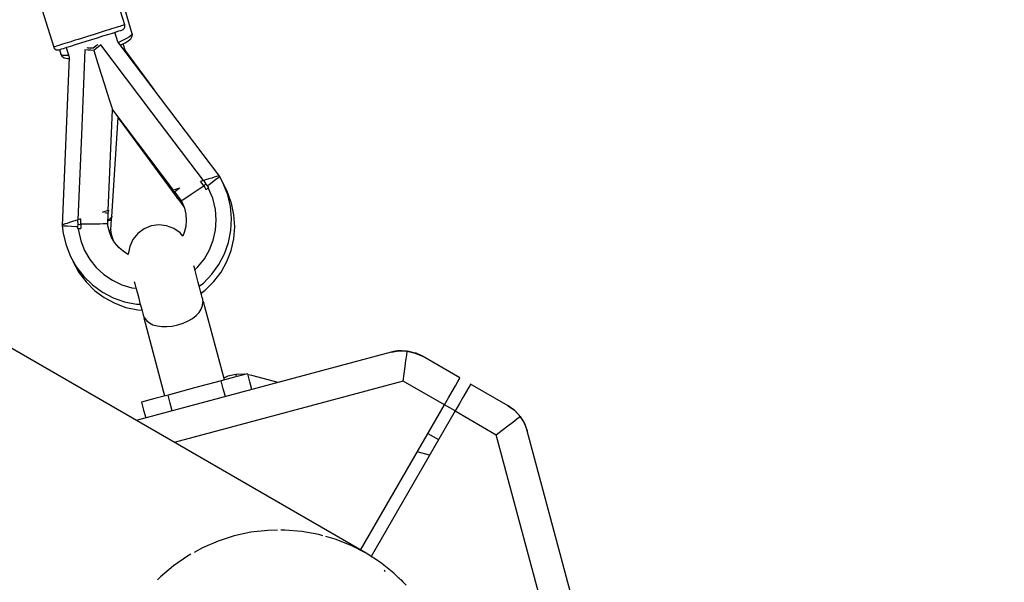
# Model space of a CAD drawing. Units: millimetres. Extents: x -21419 to 27055, y -17800 to 14533.
# Drawn here: x -2912 to -2436, y -2750 to -2479 of the extents above; entities that cross this region are included whole.
import ezdxf

# ---------------------------------------------------------------- set-up
doc = ezdxf.new("R2010")
doc.units = ezdxf.units.MM
doc.layers.add('PV-55467', color=7, linetype='Continuous')
doc.layers.add('STREFA', color=1, linetype='Continuous')
doc.styles.get("Standard").update_dxf_attribs({"font": 'arial.ttf'})
doc.dimstyles.new('Kopia Kopia ISO-25 moduły', dxfattribs={"dimtxt": 300, "dimasz": 210, "dimexe": 1.25, "dimexo": 0.625, "dimgap": 80, "dimtad": 1, "dimdec": 1, "dimlfac": 0.001, "dimtxsty": 'Standard', "dimblk": 'OBLIQUE', "dimcen": 2.5, "dimse1": 1, "dimse2": 1, "dimadec": 0, "dimazin": 0, "dimtfac": 1, "dimtdec": 1, "dimtmove": 0, "dimatfit": 3, "dimfxl": 1, "dimtfillclr": 256, "dimarcsym": 0})

# ---------------------------------------------------------------- blocks, each defined once
blk = doc.blocks.new('_OBLIQUE')
at = {"color": 0, "linetype": 'ByBlock', "lineweight": -2}
for p, q in [((-0.5, -0.5), (0.5, 0.5)), ((0, 0), (0, 0))]:
    blk.add_line(p, q, dxfattribs=at)
blk = doc.blocks.new('*D2')
at = {"layer": 'STREFA', "color": 0, "lineweight": -2}
blk.add_line((-19747.61, 8143.68), (-19747.61, -15695.57), dxfattribs=at)
at = {"layer": 'STREFA', "color": 0, "lineweight": -2, "xscale": 210, "yscale": 210, "zscale": 210}
for p, rotation in [((-19747.61, 8143.68), 89.99999999999997), ((-19747.61, -15695.57), 269.9999999999999)]:
    blk.add_blockref('_OBLIQUE', p, dxfattribs=dict(at, rotation=rotation))
at = {"layer": 'STREFA', "color": 0, "insert": (-20007.9, -3775.94), "char_height": 300, "attachment_point": 5, "rotation": 90}
blk.add_mtext('23,8m', dxfattribs=at)
blk = doc.blocks.new('*D3')
at = {"layer": 'STREFA', "color": 0, "lineweight": -2}
blk.add_line((-20961.89, 10637.46), (-20961.89, -17695.46), dxfattribs=at)
at = {"layer": 'STREFA', "color": 0, "lineweight": -2, "xscale": 210, "yscale": 210, "zscale": 210}
for p, rotation in [((-20961.89, 10637.46), 89.99999999999994), ((-20961.89, -17695.46), 269.9999999999999)]:
    blk.add_blockref('_OBLIQUE', p, dxfattribs=dict(at, rotation=rotation))
at = {"layer": 'STREFA', "color": 0, "insert": (-21222.18, -3529), "char_height": 300, "attachment_point": 5, "rotation": 90}
blk.add_mtext('28,3m', dxfattribs=at)

msp = doc.modelspace()

# ---------------------------------------------------------------- linework, layer by layer
at = {"layer": 'PV-55467'}
for p, q in [((-2744.14, -2736.46), (-3954.6, -2037.6)), ((-2860.73, -2481.21), (-2870.29, -2450.67)), ((-2857.12, -2485.58), (-2866, -2455.26)), ((-2904.65, -2461.43), (-2895.08, -2491.97)), ((-2864.01, -2482.24), (-2864.97, -2482.54)), ((-2863.16, -2481.97), (-2864.01, -2482.24)), ((-2862.43, -2481.75), (-2863.16, -2481.97)), ((-2861.83, -2481.56), (-2862.43, -2481.75)), ((-2861.35, -2481.41), (-2861.83, -2481.56)), ((-2861.01, -2481.3), (-2861.35, -2481.41)), ((-2860.8, -2481.23), (-2861.01, -2481.3)), ((-2860.73, -2481.21), (-2860.8, -2481.23)), ((-2860.77, -2482.33), (-2860.72, -2481.59)), ((-2860.72, -2481.59), (-2860.73, -2481.21)), ((-2878.68, -2486.83), (-2880.21, -2487.31)), ((-2877.14, -2486.35), (-2878.68, -2486.83)), ((-2875.6, -2485.87), (-2877.14, -2486.35)), ((-2874.09, -2485.39), (-2875.6, -2485.87)), ((-2872.6, -2484.93), (-2874.09, -2485.39)), ((-2873.91, -2487.44), (-2871.31, -2486.62)), ((-2871.16, -2484.48), (-2872.6, -2484.93)), ((-2871.31, -2486.62), (-2868.9, -2485.87)), ((-2869.77, -2484.04), (-2871.16, -2484.48)), ((-2868.44, -2483.63), (-2869.77, -2484.04)), ((-2868.9, -2485.87), (-2866.76, -2485.2)), ((-2867.2, -2483.24), (-2868.44, -2483.63)), ((-2866.04, -2482.87), (-2867.2, -2483.24)), ((-2866.76, -2485.2), (-2864.96, -2484.63)), ((-2864.97, -2482.54), (-2866.04, -2482.87)), ((-2864.05, -2489.44), (-2865.5, -2484.8)), ((-2864.96, -2484.63), (-2863.55, -2484.19)), ((-2863.55, -2484.19), (-2862.59, -2483.89)), ((-2862.59, -2483.89), (-2862.1, -2483.74)), ((-2862.1, -2483.74), (-2861.6, -2483.5)), ((-2861.6, -2483.5), (-2861.08, -2482.99)), ((-2861.08, -2482.99), (-2860.77, -2482.33)), ((-2858.48, -2487), (-2859.95, -2487.89)), ((-2857.53, -2486.23), (-2858.48, -2487)), ((-2857.12, -2485.58), (-2857.53, -2486.23)), ((-2857.44, -2487.3), (-2857.11, -2486.66)), ((-2857.05, -2485.94), (-2857.12, -2485.58)), ((-2857.11, -2486.66), (-2857.05, -2485.94)), ((-2893.7, -2491.54), (-2894.47, -2491.78)), ((-2892.65, -2491.21), (-2893.7, -2491.54)), ((-2891.8, -2490.94), (-2892.65, -2491.21)), ((-2890.84, -2490.64), (-2891.8, -2490.94)), ((-2889.78, -2490.31), (-2890.84, -2490.64)), ((-2888.62, -2489.95), (-2889.78, -2490.31)), ((-2888.81, -2492.1), (-2886.83, -2491.48)), ((-2887.37, -2489.55), (-2888.62, -2489.95)), ((-2886.05, -2489.14), (-2887.37, -2489.55)), ((-2886.83, -2491.48), (-2884.55, -2490.77)), ((-2884.66, -2488.71), (-2886.05, -2489.14)), ((-2883.22, -2488.25), (-2884.66, -2488.71)), ((-2884.55, -2490.77), (-2882.03, -2489.98)), ((-2881.73, -2487.79), (-2883.22, -2488.25)), ((-2882.03, -2489.98), (-2879.36, -2489.14)), ((-2880.21, -2487.31), (-2881.73, -2487.79)), ((-2879.36, -2489.14), (-2876.62, -2488.29)), ((-2876.62, -2488.29), (-2873.91, -2487.44)), ((-2874.11, -2491.07), (-2875.97, -2492.47)), ((-2873.8, -2490.83), (-2874.11, -2491.07)), ((-2872.3, -2490.95), (-2873.44, -2491.82)), ((-2847.5, -2523.7), (-2872.3, -2490.95)), ((-2814.83, -2554.41), (-2864.05, -2489.44)), ((-2861.88, -2488.86), (-2863.85, -2489.71)), ((-2862.86, -2491.02), (-2862.36, -2490.8)), ((-2862.36, -2490.8), (-2860.58, -2489.91)), ((-2859.95, -2487.89), (-2861.88, -2488.86)), ((-2860.62, -2493.4), (-2861.5, -2490.37)), ((-2860.58, -2489.91), (-2859.23, -2489.1)), ((-2859.23, -2489.1), (-2858.36, -2488.38)), ((-2858.36, -2488.38), (-2857.83, -2487.92)), ((-2857.83, -2487.92), (-2857.44, -2487.3)), ((-2894.93, -2491.92), (-2895.08, -2491.97)), ((-2895.08, -2491.97), (-2894.94, -2492.31)), ((-2894.94, -2492.31), (-2894.48, -2492.89)), ((-2894.47, -2491.78), (-2894.93, -2491.92)), ((-2894.48, -2492.89), (-2893.85, -2493.26)), ((-2893.85, -2493.26), (-2893.12, -2493.37)), ((-2893.12, -2493.37), (-2892.58, -2493.28)), ((-2892.58, -2493.28), (-2892.44, -2493.24)), ((-2892.44, -2493.24), (-2892.03, -2493.11)), ((-2892.32, -2493.2), (-2891.67, -2495.43)), ((-2892.03, -2493.11), (-2891.35, -2492.9)), ((-2891.41, -2495.75), (-2891.67, -2495.43)), ((-2891.67, -2495.43), (-2891.54, -2495.77)), ((-2891.54, -2495.77), (-2891.09, -2496.34)), ((-2890.84, -2495.98), (-2891.41, -2495.75)), ((-2891.35, -2492.9), (-2890.42, -2492.6)), ((-2891.09, -2496.34), (-2890.68, -2496.74)), ((-2889.97, -2496.1), (-2890.84, -2495.98)), ((-2890.42, -2492.6), (-2888.81, -2492.1)), ((-2888.81, -2496.12), (-2889.97, -2496.1)), ((-2889.12, -2492.2), (-2887.66, -2496.84)), ((-2887.91, -2496.05), (-2888.81, -2496.12)), ((-2880.03, -2493.37), (-2881.72, -2534.42)), ((-2878.59, -2493.43), (-2880.03, -2493.37)), ((-2878.47, -2492.43), (-2878.87, -2492.41)), ((-2877.15, -2493.49), (-2878.59, -2493.43)), ((-2876.15, -2492.53), (-2878.47, -2492.43)), ((-2875.73, -2493.55), (-2877.15, -2493.49)), ((-2876.05, -2492.53), (-2876.15, -2492.53)), ((-2875.97, -2492.47), (-2876.05, -2492.53)), ((-2874.59, -2492.69), (-2875.73, -2493.55)), ((-2875.73, -2493.55), (-2873.87, -2499.47)), ((-2873.44, -2491.82), (-2874.59, -2492.69)), ((-2846.62, -2512.45), (-2860.62, -2493.4)), ((-2887.66, -2496.84), (-2891.04, -2578.27)), ((-2890.68, -2496.74), (-2890.06, -2497.11)), ((-2890.06, -2497.11), (-2889.14, -2497.33)), ((-2889.14, -2497.33), (-2888.47, -2497.43)), ((-2888.47, -2497.43), (-2887.69, -2497.46)), ((-2873.87, -2499.47), (-2872.14, -2505)), ((-2872.14, -2505), (-2870.58, -2509.98)), ((-2870.58, -2509.98), (-2869.24, -2514.26)), ((-2869.24, -2514.26), (-2868.16, -2517.72)), ((-2868.16, -2517.72), (-2867.36, -2520.27)), ((-2867.36, -2520.27), (-2867.08, -2521.17)), ((-2868.71, -2570.86), (-2866.71, -2522.35)), ((-2867.08, -2521.17), (-2866.87, -2521.82)), ((-2866.87, -2521.82), (-2866.75, -2522.22)), ((-2866.75, -2522.22), (-2866.71, -2522.35)), ((-2866.71, -2522.35), (-2837.4, -2561.05)), ((-2822.7, -2556.45), (-2847.5, -2523.7)), ((-2867.07, -2573.79), (-2863.99, -2525.94)), ((-2863.4, -2526.72), (-2835.58, -2564.57)), ((-2881.72, -2534.42), (-2883.41, -2575.46)), ((-2823.65, -2556.75), (-2824.13, -2556.9)), ((-2823.38, -2557.94), (-2824.13, -2556.9)), ((-2823.17, -2556.6), (-2823.65, -2556.75)), ((-2822.65, -2558.99), (-2823.38, -2557.94)), ((-2822.69, -2556.45), (-2823.17, -2556.6)), ((-2822.54, -2556.4), (-2822.69, -2556.45)), ((-2821.73, -2556.15), (-2822.54, -2556.4)), ((-2822.47, -2556.51), (-2822.54, -2556.4)), ((-2821.41, -2558.15), (-2822.47, -2556.51)), ((-2821.41, -2558.15), (-2822.03, -2558.57)), ((-2820.21, -2555.67), (-2821.73, -2556.15)), ((-2820.81, -2558.94), (-2821.41, -2558.15)), ((-2818.77, -2555.22), (-2820.21, -2555.67)), ((-2820.15, -2558.44), (-2818.42, -2557.13)), ((-2817.54, -2554.83), (-2818.77, -2555.22)), ((-2818.42, -2557.13), (-2816.93, -2556)), ((-2816.51, -2554.51), (-2817.54, -2554.83)), ((-2816.93, -2556), (-2815.79, -2555.14)), ((-2816.37, -2554.47), (-2816.51, -2554.51)), ((-2815.74, -2554.27), (-2816.21, -2554.42)), ((-2815.79, -2555.14), (-2815.07, -2554.59)), ((-2815.57, -2554.22), (-2815.74, -2554.27)), ((-2815.27, -2554.12), (-2815.35, -2554.15)), ((-2815.16, -2554.09), (-2815.27, -2554.12)), ((-2815.07, -2554.59), (-2814.83, -2554.41)), ((-2813.17, -2557.85), (-2814.91, -2554.47)), ((-2811.04, -2563.28), (-2813.17, -2557.85)), ((-2812.89, -2558.34), (-2813.07, -2558.09)), ((-2812.93, -2558.47), (-2812.89, -2558.34)), ((-2837.42, -2561.06), (-2837.64, -2561.13)), ((-2837.64, -2561.13), (-2836.64, -2562.06)), ((-2836.77, -2560.86), (-2837.42, -2561.06)), ((-2835.76, -2560.54), (-2836.77, -2560.86)), ((-2836.5, -2561.93), (-2836.64, -2562.06)), ((-2836.64, -2562.06), (-2833.49, -2566.22)), ((-2836.07, -2561.55), (-2836.5, -2561.93)), ((-2835.36, -2560.94), (-2836.07, -2561.55)), ((-2834.4, -2560.12), (-2835.76, -2560.54)), ((-2834.4, -2560.12), (-2835.36, -2560.94)), ((-2830.3, -2564.12), (-2828.65, -2563.03)), ((-2828.65, -2563.03), (-2826.78, -2561.78)), ((-2826.78, -2561.78), (-2824.75, -2560.41)), ((-2824.75, -2560.41), (-2822.65, -2558.99)), ((-2822.03, -2558.57), (-2822.65, -2558.99)), ((-2822.65, -2558.99), (-2822.08, -2559.85)), ((-2822.08, -2559.85), (-2821.53, -2560.71)), ((-2821.53, -2560.71), (-2821.09, -2560.38)), ((-2821.09, -2560.38), (-2820.65, -2560.05)), ((-2820.81, -2558.94), (-2820.72, -2558.87)), ((-2820.22, -2559.72), (-2820.81, -2558.94)), ((-2820.65, -2560.05), (-2820.22, -2559.72)), ((-2820.53, -2558.73), (-2820.15, -2558.44)), ((-2818.26, -2564.98), (-2820.43, -2559.88)), ((-2811.37, -2561.56), (-2812.91, -2558.52)), ((-2809.36, -2566.96), (-2811.37, -2561.56)), ((-2835.74, -2564.36), (-2835.82, -2564.64)), ((-2835.82, -2564.64), (-2835.5, -2564.92)), ((-2835.82, -2564.64), (-2834.86, -2565.56)), ((-2835.58, -2564.57), (-2835.1, -2564.92)), ((-2835.5, -2564.92), (-2834.75, -2565.06)), ((-2835.1, -2564.92), (-2834.41, -2564.99)), ((-2834.86, -2565.56), (-2834.85, -2565.57)), ((-2834.85, -2565.57), (-2832.19, -2569.19)), ((-2834.6, -2565.79), (-2834.85, -2565.57)), ((-2834.75, -2565.06), (-2834.36, -2565.06)), ((-2834.07, -2565.75), (-2834.6, -2565.79)), ((-2833.89, -2565.69), (-2834.07, -2565.75)), ((-2833.49, -2566.22), (-2833.28, -2566.08)), ((-2833.49, -2566.22), (-2833.05, -2567.05)), ((-2833.28, -2566.08), (-2832.65, -2565.67)), ((-2833.05, -2567.05), (-2831.93, -2569.82)), ((-2832.65, -2565.67), (-2831.65, -2565.01)), ((-2831.65, -2565.01), (-2830.3, -2564.12)), ((-2816.96, -2570.36), (-2818.26, -2564.98)), ((-2809.69, -2568.96), (-2811.04, -2563.28)), ((-2809.24, -2567.37), (-2809.36, -2566.96)), ((-2808.02, -2573), (-2809.24, -2567.37)), ((-2870.34, -2571.37), (-2871.7, -2571.8)), ((-2870.45, -2571.93), (-2869.52, -2572.03)), ((-2869.34, -2571.06), (-2870.34, -2571.37)), ((-2869.52, -2572.03), (-2868.95, -2572.09)), ((-2868.69, -2570.85), (-2869.34, -2571.06)), ((-2868.98, -2577.33), (-2868.76, -2572.11)), ((-2868.95, -2572.09), (-2868.76, -2572.11)), ((-2868.76, -2572.11), (-2868.47, -2570.78)), ((-2868.47, -2570.78), (-2868.69, -2570.85)), ((-2831.93, -2569.82), (-2831.27, -2572.73)), ((-2816.57, -2575.36), (-2816.96, -2570.36)), ((-2809.17, -2574.77), (-2809.69, -2568.96)), ((-2888.63, -2577.1), (-2889.65, -2577.42)), ((-2887.41, -2576.71), (-2888.63, -2577.1)), ((-2885.98, -2576.27), (-2887.41, -2576.71)), ((-2884.47, -2575.79), (-2885.98, -2576.27)), ((-2883.57, -2575.51), (-2884.47, -2575.79)), ((-2883.41, -2575.46), (-2883.57, -2575.51)), ((-2883.57, -2575.51), (-2883.57, -2575.64)), ((-2883.57, -2575.64), (-2883.5, -2577.6)), ((-2882.94, -2575.31), (-2883.41, -2575.46)), ((-2882.46, -2575.16), (-2882.94, -2575.31)), ((-2881.98, -2575.01), (-2882.46, -2575.16)), ((-2882, -2576.3), (-2881.98, -2575.01)), ((-2882, -2577.58), (-2882, -2576.3)), ((-2869.97, -2577.36), (-2871.17, -2577.39)), ((-2869.23, -2577.34), (-2869.97, -2577.36)), ((-2868.98, -2577.33), (-2869.23, -2577.34)), ((-2868.86, -2578.27), (-2868.98, -2577.33)), ((-2868.18, -2575.06), (-2868.9, -2575.47)), ((-2868.9, -2575.5), (-2868.43, -2575.25)), ((-2868.54, -2575.8), (-2867.71, -2575.6)), ((-2868.43, -2575.25), (-2867.51, -2574.65)), ((-2867.29, -2574.34), (-2868.18, -2575.06)), ((-2867.71, -2575.6), (-2867.24, -2575.34)), ((-2867.51, -2574.65), (-2866.95, -2574.13)), ((-2867.48, -2580.18), (-2867.15, -2575.03)), ((-2867.07, -2573.79), (-2867.29, -2574.34)), ((-2867.24, -2575.34), (-2867.15, -2575.03)), ((-2867.15, -2575.03), (-2866.83, -2573.72)), ((-2866.83, -2573.72), (-2867.05, -2573.53)), ((-2866.95, -2574.13), (-2866.83, -2573.72)), ((-2831.07, -2575.7), (-2831.33, -2578.67)), ((-2831.27, -2572.73), (-2831.07, -2575.7)), ((-2816.92, -2580.35), (-2816.57, -2575.36)), ((-2809.49, -2580.59), (-2809.17, -2574.77)), ((-2807.63, -2578.75), (-2808.02, -2573)), ((-2891.04, -2578.27), (-2890.73, -2578.29)), ((-2890.85, -2577.79), (-2890.95, -2577.82)), ((-2890.94, -2578.28), (-2890.44, -2582.04)), ((-2890.76, -2577.76), (-2890.85, -2577.79)), ((-2890.73, -2578.29), (-2889.83, -2578.32)), ((-2890.4, -2577.65), (-2890.55, -2577.7)), ((-2890.44, -2582.04), (-2889.1, -2587.72)), ((-2889.88, -2577.49), (-2890.4, -2577.65)), ((-2889.83, -2578.32), (-2888.41, -2578.38)), ((-2889.65, -2577.42), (-2889.76, -2577.45)), ((-2888.41, -2578.38), (-2886.54, -2578.46)), ((-2886.54, -2578.46), (-2884.37, -2578.55)), ((-2884.37, -2578.55), (-2883.89, -2578.57)), ((-2883.65, -2578.58), (-2883.54, -2578.58)), ((-2883.54, -2578.58), (-2883.58, -2579.56)), ((-2883.58, -2579.56), (-2883.04, -2579.58)), ((-2883.5, -2577.6), (-2883.54, -2578.58)), ((-2883.5, -2577.6), (-2882.75, -2577.59)), ((-2883.32, -2579.57), (-2883.17, -2580.63)), ((-2883.17, -2580.63), (-2882.04, -2585.51)), ((-2883.04, -2579.58), (-2882.49, -2579.61)), ((-2882.75, -2577.59), (-2882, -2577.58)), ((-2882.49, -2579.61), (-2881.94, -2579.63)), ((-2879.46, -2577.55), (-2882, -2577.58)), ((-2882, -2577.58), (-2881.98, -2578.6)), ((-2881.98, -2578.6), (-2881.94, -2579.63)), ((-2877.01, -2577.51), (-2879.46, -2577.55)), ((-2874.76, -2577.47), (-2877.01, -2577.51)), ((-2872.79, -2577.43), (-2874.76, -2577.47)), ((-2871.17, -2577.39), (-2872.79, -2577.43)), ((-2868.2, -2581.18), (-2868.86, -2578.27)), ((-2867.62, -2580.57), (-2868.25, -2580.95)), ((-2868.25, -2580.95), (-2868.25, -2580.95)), ((-2867.09, -2583.94), (-2868.2, -2581.18)), ((-2867.48, -2580.18), (-2867.62, -2580.57)), ((-2867.15, -2582.53), (-2867.48, -2580.18)), ((-2854.45, -2582.01), (-2856.82, -2584.9)), ((-2851.45, -2579.79), (-2854.45, -2582.01)), ((-2847.99, -2578.38), (-2851.45, -2579.79)), ((-2844.29, -2577.87), (-2847.99, -2578.38)), ((-2840.57, -2578.29), (-2844.29, -2577.87)), ((-2837.08, -2579.61), (-2840.57, -2578.29)), ((-2834.02, -2581.76), (-2837.08, -2579.61)), ((-2832.75, -2583.24), (-2834.02, -2581.76)), ((-2832.06, -2581.56), (-2832.77, -2583.22)), ((-2831.33, -2578.67), (-2832.06, -2581.56)), ((-2818.01, -2585.24), (-2816.92, -2580.35)), ((-2810.62, -2586.32), (-2809.49, -2580.59)), ((-2808.07, -2584.51), (-2807.63, -2578.75)), ((-2882.04, -2585.51), (-2880.19, -2590.16)), ((-2866.4, -2585.09), (-2867.15, -2582.53)), ((-2865.56, -2586.5), (-2867.09, -2583.94)), ((-2863.64, -2588.79), (-2865.56, -2586.5)), ((-2856.82, -2584.9), (-2858.39, -2588.29)), ((-2819.82, -2589.9), (-2818.01, -2585.24)), ((-2812.56, -2591.82), (-2810.62, -2586.32)), ((-2809.34, -2590.15), (-2808.07, -2584.51)), ((-2889.1, -2587.72), (-2886.96, -2593.15)), ((-2880.19, -2590.16), (-2877.66, -2594.49)), ((-2861.4, -2590.75), (-2863.64, -2588.79)), ((-2859.07, -2592.21), (-2861.4, -2590.75)), ((-2858.39, -2588.29), (-2859.08, -2591.96)), ((-2822.31, -2594.25), (-2819.82, -2589.9)), ((-2811.4, -2595.56), (-2809.34, -2590.15)), ((-2886.96, -2593.15), (-2884.07, -2598.22)), ((-2886.2, -2594.48), (-2885.73, -2595.75)), ((-2885.73, -2595.75), (-2882.96, -2600.8)), ((-2877.66, -2594.49), (-2874.53, -2598.39)), ((-2859.08, -2591.96), (-2859.07, -2592.22)), ((-2825.41, -2598.18), (-2822.31, -2594.25)), ((-2815.27, -2596.99), (-2812.56, -2591.82)), ((-2814.21, -2600.62), (-2811.4, -2595.56)), ((-2884.07, -2598.22), (-2880.49, -2602.83)), ((-2882.96, -2600.8), (-2879.48, -2605.41)), ((-2874.53, -2598.39), (-2870.84, -2601.78)), ((-2827.16, -2598.66), (-2827.45, -2597.58)), ((-2826.65, -2600.58), (-2827.16, -2598.66)), ((-2826.91, -2599.59), (-2825.41, -2598.18)), ((-2825.96, -2603.14), (-2826.65, -2600.58)), ((-2818.68, -2601.73), (-2815.27, -2596.99)), ((-2817.73, -2605.25), (-2814.21, -2600.62)), ((-2880.49, -2602.83), (-2876.29, -2606.88)), ((-2879.48, -2605.41), (-2875.38, -2609.48)), ((-2870.84, -2601.78), (-2866.69, -2604.58)), ((-2866.69, -2604.58), (-2862.17, -2606.74)), ((-2856.19, -2605.2), (-2855.88, -2606.35)), ((-2825.3, -2605.61), (-2825.96, -2603.14)), ((-2824.69, -2607.89), (-2825.3, -2605.61)), ((-2822.73, -2605.93), (-2818.68, -2601.73)), ((-2821.87, -2609.34), (-2817.73, -2605.25)), ((-2876.29, -2606.88), (-2871.56, -2610.3)), ((-2875.38, -2609.48), (-2870.73, -2612.92)), ((-2871.56, -2610.3), (-2866.39, -2613)), ((-2862.17, -2606.74), (-2857.38, -2608.19)), ((-2857.38, -2608.19), (-2855.31, -2608.49)), ((-2855.88, -2606.35), (-2855.37, -2608.28)), ((-2855.37, -2608.28), (-2854.68, -2610.83)), ((-2824.79, -2607.52), (-2822.73, -2605.93)), ((-2824.15, -2609.91), (-2824.69, -2607.89)), ((-2823.7, -2611.6), (-2824.15, -2609.91)), ((-2823.9, -2610.85), (-2821.87, -2609.34)), ((-2870.73, -2612.92), (-2865.62, -2615.67)), ((-2866.39, -2613), (-2860.89, -2614.94)), ((-2860.89, -2614.94), (-2855.16, -2616.08)), ((-2854.68, -2610.83), (-2854.02, -2613.3)), ((-2854.02, -2613.3), (-2853.41, -2615.59)), ((-2823.35, -2612.88), (-2823.7, -2611.6)), ((-2823.13, -2613.72), (-2823.35, -2612.88)), ((-2823.23, -2616.86), (-2823.01, -2615.13)), ((-2823.03, -2614.09), (-2823.13, -2613.72)), ((-2822.93, -2615.11), (-2823.03, -2614.09)), ((-2822.68, -2615.05), (-2823.01, -2615.13)), ((-2812.66, -2652.74), (-2822.68, -2615.05)), ((-2865.62, -2615.67), (-2860.17, -2617.68)), ((-2860.17, -2617.68), (-2854.48, -2618.89)), ((-2855.16, -2616.08), (-2853.25, -2616.18)), ((-2854.48, -2618.89), (-2852.49, -2619.02)), ((-2853.41, -2615.59), (-2852.87, -2617.61)), ((-2852.87, -2617.61), (-2852.42, -2619.29)), ((-2852.42, -2619.29), (-2852.07, -2620.58)), ((-2826.26, -2621.61), (-2824.85, -2620.11)), ((-2824.85, -2620.11), (-2823.83, -2618.52)), ((-2823.83, -2618.52), (-2823.23, -2616.86)), ((-2852.07, -2620.58), (-2851.85, -2621.42)), ((-2851.85, -2621.42), (-2851.75, -2621.78)), ((-2851.75, -2621.78), (-2851.32, -2622.72)), ((-2851.57, -2622.79), (-2851.61, -2622.8)), ((-2851.61, -2622.8), (-2841.52, -2660.47)), ((-2851.24, -2622.7), (-2851.57, -2622.79)), ((-2851.24, -2622.7), (-2850.19, -2624.09)), ((-2850.19, -2624.09), (-2848.83, -2625.22)), ((-2832.61, -2625.28), (-2830.2, -2624.23)), ((-2830.2, -2624.23), (-2828.07, -2623)), ((-2828.07, -2623), (-2826.26, -2621.61)), ((-2848.83, -2625.22), (-2847.15, -2626.09)), ((-2847.15, -2626.09), (-2845.17, -2626.68)), ((-2845.17, -2626.68), (-2842.92, -2626.98)), ((-2842.92, -2626.98), (-2840.45, -2626.98)), ((-2840.45, -2626.98), (-2837.84, -2626.69)), ((-2837.84, -2626.69), (-2835.19, -2626.11)), ((-2835.19, -2626.11), (-2832.61, -2625.28)), ((-2732.14, -2639.32), (-2728.37, -2638.69)), ((-2731, -2639.05), (-2732.14, -2639.32)), ((-2730.98, -2639.05), (-2731, -2639.05)), ((-2730.95, -2639.04), (-2730.98, -2639.05)), ((-2730.92, -2639.04), (-2730.95, -2639.04)), ((-2729, -2638.75), (-2730.92, -2639.04)), ((-2728.37, -2638.69), (-2729, -2638.75)), ((-2727.11, -2638.64), (-2728.37, -2638.69)), ((-2728.37, -2638.69), (-2724.35, -2638.81)), ((-2724.35, -2638.81), (-2727.11, -2638.64)), ((-2724.6, -2640.74), (-2724.35, -2638.81)), ((-2724.35, -2638.81), (-2720.43, -2639.74)), ((-2723.55, -2638.93), (-2724.35, -2638.81)), ((-2720.43, -2639.74), (-2723.55, -2638.93)), ((-2732.14, -2639.32), (-2855.25, -2672.31)), ((-2725.34, -2646.32), (-2724.94, -2643.28)), ((-2724.94, -2643.28), (-2724.6, -2640.74)), ((-2720.07, -2639.86), (-2720.43, -2639.74)), ((-2720.43, -2639.74), (-2716.96, -2641.32)), ((-2716.96, -2641.32), (-2720.07, -2639.86)), ((-2698.91, -2651.74), (-2716.96, -2641.32)), ((-2725.78, -2649.71), (-2725.34, -2646.32)), ((-2726.25, -2653.28), (-2836.87, -2682.92)), ((-2814.2, -2653.15), (-2827.03, -2656.59)), ((-2807.79, -2651.43), (-2814.2, -2653.15)), ((-2813.17, -2657.01), (-2814.2, -2653.15)), ((-2811.06, -2650.98), (-2812.9, -2651.82)), ((-2807.14, -2650.05), (-2811.06, -2650.98)), ((-2801.38, -2649.71), (-2807.79, -2651.43)), ((-2803.12, -2649.93), (-2807.14, -2650.05)), ((-2807.14, -2650.05), (-2806.99, -2651.22)), ((-2802.54, -2650.03), (-2803.12, -2649.93)), ((-2800.34, -2653.58), (-2801.38, -2649.71)), ((-2799.36, -2650.56), (-2801.24, -2650.25)), ((-2786.72, -2653.95), (-2799.36, -2650.56)), ((-2726.25, -2653.28), (-2725.78, -2649.71)), ((-2706.41, -2664.73), (-2726.25, -2653.28)), ((-2699.91, -2653.48), (-2699.16, -2652.19)), ((-2699.16, -2652.19), (-2698.91, -2651.74)), ((-2827.03, -2656.59), (-2839.86, -2660.02)), ((-2812.16, -2660.77), (-2813.17, -2657.01)), ((-2799.34, -2657.33), (-2800.34, -2653.58)), ((-2702.66, -2658.24), (-2701.1, -2655.55)), ((-2701.1, -2655.55), (-2699.91, -2653.48)), ((-2694.71, -2656.48), (-2695.91, -2658.55)), ((-2693.96, -2655.19), (-2694.71, -2656.48)), ((-2693.71, -2654.74), (-2693.96, -2655.19)), ((-2675.65, -2665.17), (-2693.71, -2654.74)), ((-2846.27, -2661.74), (-2852.68, -2663.46)), ((-2839.86, -2660.02), (-2846.27, -2661.74)), ((-2838.82, -2663.89), (-2839.86, -2660.02)), ((-2706.41, -2664.73), (-2704.46, -2661.37)), ((-2704.46, -2661.37), (-2702.66, -2658.24)), ((-2697.46, -2661.24), (-2699.27, -2664.37)), ((-2695.91, -2658.55), (-2697.46, -2661.24)), ((-2852.68, -2663.46), (-2851.65, -2667.33)), ((-2851.65, -2667.33), (-2850.64, -2671.08)), ((-2837.82, -2667.64), (-2838.82, -2663.89)), ((-2746.9, -2734.87), (-2706.41, -2664.73)), ((-2701.2, -2667.72), (-2706.4, -2664.72)), ((-2699.27, -2664.37), (-2701.21, -2667.73)), ((-2672.84, -2667.14), (-2675.65, -2665.17)), ((-2675.65, -2665.17), (-2672.55, -2667.38)), ((-2672.55, -2667.38), (-2672.84, -2667.14)), ((-2670.29, -2669.69), (-2672.55, -2667.38)), ((-2670.29, -2669.69), (-2672.55, -2667.38)), ((-2672.55, -2667.38), (-2669.79, -2670.31)), ((-2701.21, -2667.73), (-2741.74, -2737.93)), ((-2701.21, -2667.73), (-2681.36, -2679.19)), ((-2673.36, -2673.06), (-2671.33, -2671.49)), ((-2671.33, -2671.49), (-2669.79, -2670.31)), ((-2670.29, -2669.69), (-2670.29, -2669.69)), ((-2670.29, -2669.69), (-2670.29, -2669.69)), ((-2670.29, -2669.69), (-2670.29, -2669.69)), ((-2669.79, -2670.31), (-2670.29, -2669.69)), ((-2668.26, -2672.62), (-2669.79, -2670.31)), ((-2668.26, -2672.62), (-2669.79, -2670.31)), ((-2669.79, -2670.31), (-2667.67, -2673.74)), ((-2681.36, -2679.19), (-2678.51, -2677.01)), ((-2678.51, -2677.01), (-2675.8, -2674.93)), ((-2675.8, -2674.93), (-2673.36, -2673.06)), ((-2668.26, -2672.62), (-2668.26, -2672.62)), ((-2668.26, -2672.62), (-2668.26, -2672.62)), ((-2668.26, -2672.62), (-2668.26, -2672.62)), ((-2667.67, -2673.74), (-2668.26, -2672.62)), ((-2667.4, -2674.31), (-2667.67, -2673.74)), ((-2667.67, -2673.74), (-2666.34, -2677.31)), ((-2666.7, -2676.11), (-2667.4, -2674.31)), ((-2666.69, -2676.14), (-2666.7, -2676.11)), ((-2666.68, -2676.17), (-2666.69, -2676.14)), ((-2666.67, -2676.2), (-2666.68, -2676.17)), ((-2666.34, -2677.31), (-2666.67, -2676.2)), ((-2714.4, -2678.57), (-2709.2, -2681.57)), ((-2641.43, -2828.2), (-2681.36, -2679.19)), ((-2627.48, -2822.32), (-2666.34, -2677.31)), ((-2713.54, -2689.09), (-2719.54, -2687.48)), ((-2807.88, -2728.07), (-2815.73, -2730.59)), ((-2799.82, -2726.33), (-2807.88, -2728.07)), ((-2791.63, -2725.38), (-2799.82, -2726.33)), ((-2787.04, -2725.31), (-2791.63, -2725.38)), ((-2783.39, -2725.25), (-2785.41, -2725.28)), ((-2775.17, -2725.92), (-2783.39, -2725.25)), ((-2767.06, -2727.4), (-2775.17, -2725.92)), ((-2765.07, -2727.97), (-2767.06, -2727.4)), ((-2759.14, -2729.66), (-2763.67, -2728.37)), ((-2823.29, -2733.87), (-2827.23, -2736.06)), ((-2815.73, -2730.59), (-2823.29, -2733.87)), ((-2751.47, -2732.69), (-2759.14, -2729.66)), ((-2744.14, -2736.46), (-2751.47, -2732.69)), ((-2830.5, -2737.87), (-2837.27, -2742.56)), ((-2828.81, -2736.94), (-2830.5, -2737.87)), ((-2737.21, -2740.93), (-2744.14, -2736.46)), ((-2741.74, -2737.93), (-2741.16, -2738.38)), ((-2837.27, -2742.56), (-2843.56, -2747.9)), ((-2730.75, -2746.05), (-2737.21, -2740.93)), ((-2843.56, -2747.9), (-2844.88, -2749.26)), ((-2735.12, -2744.97), (-2735.45, -2744.66)), ((-2734.97, -2745.33), (-2735.12, -2744.97)), ((-2724.83, -2751.78), (-2730.75, -2746.05)), ((-2728.46, -2748.27), (-2728.19, -2748.47)), ((-2728.19, -2748.47), (-2727.95, -2748.76)), ((-2726.74, -2749.81), (-2727.36, -2749.33)), ((-2726.37, -2750.29), (-2726.74, -2749.81))]:
    msp.add_line(p, q, dxfattribs=at)

# ---------------------------------------------------------------- dimensions: what is measured, and where the dimension line sits
at = {"layer": 'STREFA'}
for base, p1, p2, picture, middle in [((-20961.89, -17695.46), (2379.22, 10637.46), (213.87, -17695.46), '*D3', (-21222.18, -3529)), ((-19747.61, -15695.57), (-1299.25, 8143.68), (-211.14, -15695.57), '*D2', (-20007.9, -3775.94))]:
    dim = msp.add_linear_dim(base=base, p1=p1, p2=p2, angle=90, dimstyle='Kopia Kopia ISO-25 moduły', override={"dimpost": 'm'}, dxfattribs=at)
    dim.commit()
    dim.dimension.update_dxf_attribs({"geometry": picture, "text_midpoint": middle})

doc.saveas('drawing.dxf')
